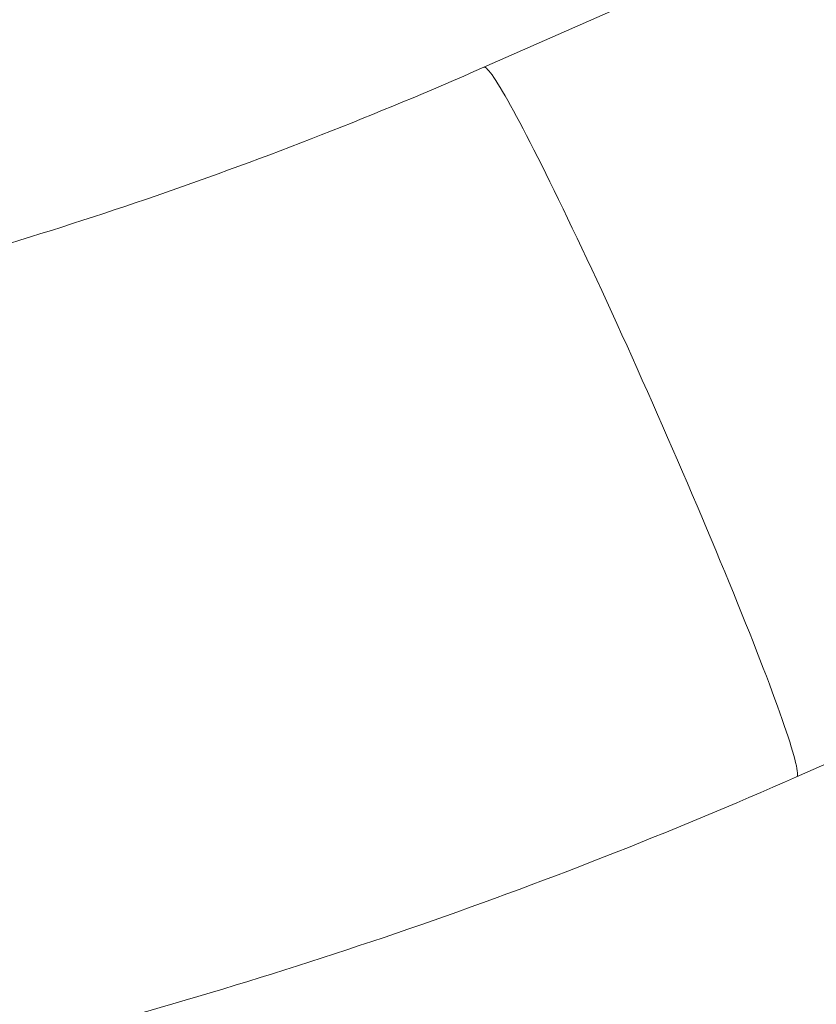
# Model space of a CAD drawing. Units: millimetres. Extents: x -23001 to 5150, y -9829 to -5490.
# Drawn here: x -19694 to -19521, y -7781 to -7567 of the extents above; entities that cross this region are included whole.
import ezdxf

# ---------------------------------------------------------------- set-up
doc = ezdxf.new("R2010")
doc.units = ezdxf.units.MM
doc.header["$MEASUREMENT"] = 0
doc.styles.get("Standard").update_dxf_attribs({"font": 'arial.ttf'})
doc.dimstyles.new('ISO-25', dxfattribs={"dimtxt": 2.5, "dimasz": 2.5, "dimexe": 1.25, "dimexo": 0.625, "dimtad": 1, "dimtxsty": 'Standard', "dimcen": 2.5, "dimadec": 0, "dimazin": 0, "dimtfac": 1, "dimtmove": 0, "dimatfit": 3, "dimfxl": 1, "dimarcsym": 0})

# ---------------------------------------------------------------- blocks, each defined once
blk = doc.blocks.new('*D38')
at = {"color": 0, "lineweight": -2, "transparency": 16777216}
for p, q in [((-22050.83, -5994.63), (-22050.83, -5953.38)), ((-21980.83, -5954.63), (-13881.94, -5954.63)), ((-13811.94, -5994.63), (-13811.94, -5953.38))]:
    blk.add_line(p, q, dxfattribs=at)
at = {"color": 0, "transparency": 16777216}
for points in [[(-21980.83, -5942.96), (-21980.83, -5966.29), (-22050.83, -5954.63)], [(-13881.94, -5942.96), (-13881.94, -5966.29), (-13811.94, -5954.63)]]:
    blk.add_solid(points, dxfattribs=at)
at = {"layer": 'Defpoints', "color": 0, "transparency": 16777216}
for p in [(-13811.94, -5954.63), (-13811.94, -8068.56), (-22050.83, -8288.56)]:
    blk.add_point(p, dxfattribs=at)
at = {"color": 0, "transparency": 16777216, "insert": (-17931.38, -5706.14), "char_height": 330, "attachment_point": 5}
blk.add_mtext('825', dxfattribs=at)
blk = doc.blocks.new('*D39')
at = {"color": 0, "lineweight": -2, "transparency": 16777216}
for p, q in [((-22495.93, -6247.71), (-22537.18, -6247.71)), ((-22535.93, -6317.71), (-22535.93, -9671.06)), ((-22495.93, -9741.06), (-22537.18, -9741.06))]:
    blk.add_line(p, q, dxfattribs=at)
at = {"color": 0, "transparency": 16777216}
for points in [[(-22547.6, -6317.71), (-22524.27, -6317.71), (-22535.93, -6247.71)], [(-22547.6, -9671.06), (-22524.27, -9671.06), (-22535.93, -9741.06)]]:
    blk.add_solid(points, dxfattribs=at)
at = {"layer": 'Defpoints', "color": 0, "transparency": 16777216}
for p in [(-18479.01, -6247.71), (-22535.93, -9741.06), (-17950.33, -9741.06)]:
    blk.add_point(p, dxfattribs=at)
at = {"color": 0, "transparency": 16777216, "insert": (-22784.54, -7994.38), "char_height": 330, "attachment_point": 5, "rotation": 90}
blk.add_mtext('350', dxfattribs=at)

msp = doc.modelspace()

# ---------------------------------------------------------------- linework, layer by layer
at = {"color": 0, "linetype": 'Continuous', "lineweight": 0}
for p, q in [((-19299.849, -7448.395), (-19593.046, -7577.603)), ((-19455.339, -7700.835), (-19525.177, -7731.611))]:
    msp.add_line(p, q, dxfattribs=at)
msp.add_ellipse((-19559.111, -7654.607), major_axis=(33.935, -77.004), ratio=0.0487918, start_param=0, end_param=3.1415927, dxfattribs=at)
for points, knots in [([(-19593.046, -7577.603), (-19616.368, -7587.88), (-19640.124, -7597.191), (-19688.339, -7613.812), (-19712.797, -7621.122), (-19762.246, -7633.691), (-19787.236, -7638.95), (-19837.571, -7647.38), (-19862.918, -7650.55), (-19913.789, -7654.779), (-19939.313, -7655.839), (-19964.838, -7655.839)], [1.15302217, 1.15302217, 1.15302217, 1.15302217, 1.236577, 1.236577, 1.32013183, 1.32013183, 1.40368666, 1.40368666, 1.4872415, 1.4872415, 1.57079633, 1.57079633, 1.57079633, 1.57079633]), ([(-19525.177, -7731.611), (-19552.767, -7743.77), (-19580.868, -7754.783), (-19637.895, -7774.442), (-19666.821, -7783.087), (-19710.982, -7794.313), (-19725.985, -7797.79), (-19741.055, -7800.948)], [1.15302217, 1.15302217, 1.15302217, 1.15302217, 1.236577, 1.236577, 1.32013183, 1.32013183, 1.36277442, 1.36277442, 1.36277442, 1.36277442])]:
    msp.add_open_spline(points, degree=3, knots=knots, dxfattribs=at)

# ---------------------------------------------------------------- dimensions: what is measured, and where the dimension line sits
dim = msp.add_linear_dim(base=(-13811.936, -5954.626), p1=(-22050.826, -8288.561), p2=(-13811.936, -8068.559), text='825', dimstyle='ISO-25', override={"dimtxt": 330, "dimasz": 70, "dimgap": 80, "dimtad": 3, "dimfxl": 40, "dimfxlon": 1})
dim.commit()
dim.dimension.update_dxf_attribs({"geometry": '*D38', "text_midpoint": (-17931.381, -5706.137)})
dim = msp.add_linear_dim(base=(-22535.934, -9741.061), p1=(-18479.008, -6247.707), p2=(-17950.326, -9741.061), angle=90, text='350', dimstyle='ISO-25', override={"dimtxt": 330, "dimasz": 70, "dimgap": 80, "dimtad": 3, "dimfxl": 40, "dimfxlon": 1})
dim.commit()
dim.dimension.update_dxf_attribs({"geometry": '*D39', "text_midpoint": (-22784.535, -7994.384)})

doc.saveas('drawing.dxf')
